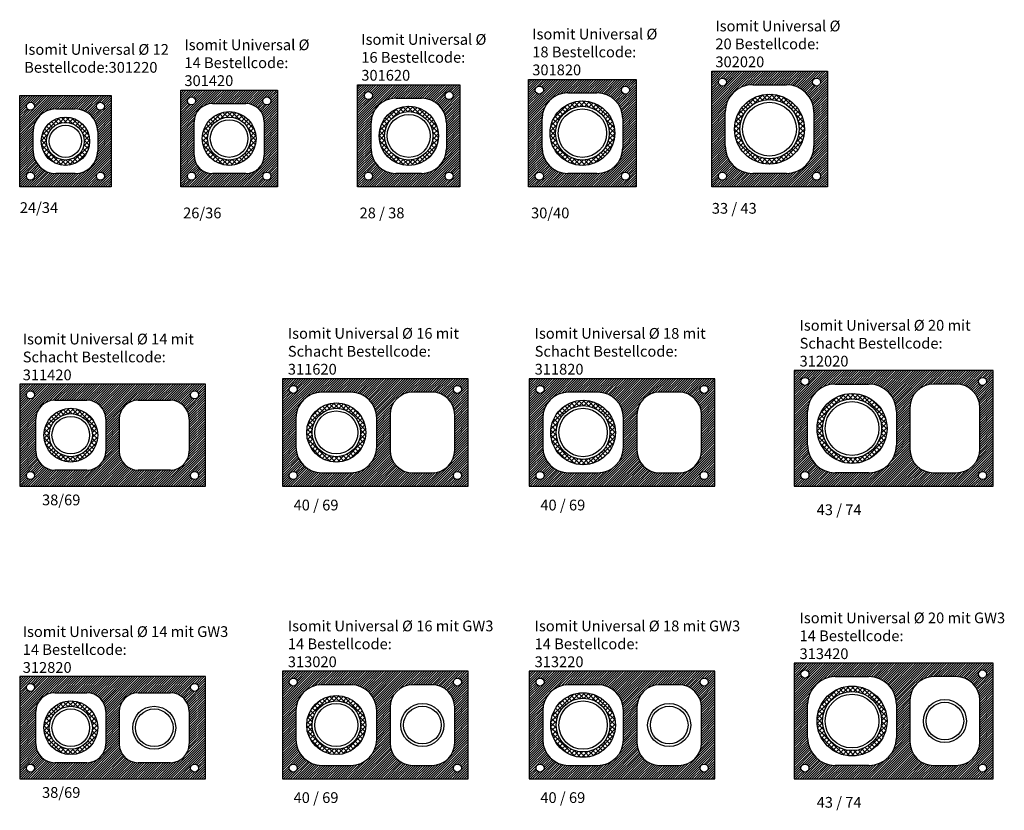
# Model space of a CAD drawing. Extents: x 0 to 366, y -12 to 282.
import ezdxf

# ---------------------------------------------------------------- set-up
doc = ezdxf.new("R2010")
doc.units = 0
doc.header["$LTSCALE"] = 0.5
doc.header["$MEASUREMENT"] = 0
for name, color, linetype in [('LAYER5', 7, 'CONTINUOUS'), ('LAYER6', 1, 'CONTINUOUS'), ('STRICHSTÄRKE_025', 7, 'CONTINUOUS')]:
    doc.layers.add(name, color=color, linetype=linetype)
doc.styles.add('bemassung', font='arial.ttf', dxfattribs={"height": 4})
pattern_1 = [(45, (-6967.4134, 9954.8795), (-0.88388348, 0.88388348), []), (135, (-6967.4134, 9954.8795), (-0.88388348, -0.88388348), [])]

msp = doc.modelspace()

# ---------------------------------------------------------------- hatches: boundary and pattern name
at = {"layer": 'LAYER5', "ltscale": 0.5}
h = msp.add_hatch(dxfattribs=at)
h.set_pattern_fill('ANSI31,_O', color=256, scale=5)
h.set_pattern_definition([(45, (-10284.49096, 8149.64657), (-0.441941738, 0.441941738), [])])
h.paths.add_polyline_path([(189.14, 260.15), (189.14, 220.15), (229.14, 220.15), (229.14, 260.15)])
h.paths.add_polyline_path([(214.54, 255.15, -0.414214), (224.14, 245.55), (224.14, 234.75, -0.414214), (214.54, 225.15), (203.74, 225.15, -0.414214), (194.14, 234.75), (194.14, 245.55, -0.414214), (203.74, 255.15)], flags=16)
h.paths.add_polyline_path([(226.64, 256.15, -1), (223.64, 256.15, -1)], flags=16)
h.paths.add_polyline_path([(191.64, 256.15, -1), (194.64, 256.15, -1)], flags=16)
h.paths.add_polyline_path([(226.64, 224.15, -1), (223.64, 224.15, -1)], flags=16)
h.paths.add_polyline_path([(194.64, 224.15, -1), (191.64, 224.15, -1)], flags=16)
h = msp.add_hatch(dxfattribs=at)
h.set_pattern_fill('ANSI31,_O', color=256, scale=5)
h.set_pattern_definition([(45, (-10373.42977, 8152.64657), (-0.441941738, 0.441941738), [])])
h.paths.add_polyline_path([(257.19, 263.15), (257.19, 220.15), (300.19, 220.15), (300.19, 263.15)])
h.paths.add_polyline_path([(284.94, 258.15, -0.414214), (295.19, 247.9), (295.19, 235.4, -0.414214), (284.94, 225.15), (272.44, 225.15, -0.414214), (262.19, 235.4), (262.19, 247.9, -0.414214), (272.44, 258.15)], flags=16)
h.paths.add_polyline_path([(297.69, 259.15, -1), (294.69, 259.15, -1)], flags=16)
h.paths.add_polyline_path([(259.69, 259.15, -1), (262.69, 259.15, -1)], flags=16)
h.paths.add_polyline_path([(297.69, 224.15, -1), (294.69, 224.15, -1)], flags=16)
h.paths.add_polyline_path([(262.69, 224.15, -1), (259.69, 224.15, -1)], flags=16)
h = msp.add_hatch(dxfattribs=at)
h.set_pattern_fill('ANSI31,_O', color=256, scale=5)
h.set_pattern_definition([(45, (-10212.46657, 8147.64657), (-0.441941738, 0.441941738), [])])
h.paths.add_polyline_path([(125.6, 258.15), (125.6, 220.15), (163.6, 220.15), (163.6, 258.15)])
h.paths.add_polyline_path([(149.4, 253.15, -0.414214), (158.6, 243.95), (158.6, 234.35, -0.414214), (149.4, 225.15), (139.8, 225.15, -0.414214), (130.6, 234.35), (130.6, 243.95, -0.414214), (139.8, 253.15)], flags=16)
h.paths.add_polyline_path([(161.1, 254.15, -1), (158.1, 254.15, -1)], flags=16)
h.paths.add_polyline_path([(128.1, 254.15, -1), (131.1, 254.15, -1)], flags=16)
h.paths.add_polyline_path([(161.1, 224.15, -1), (158.1, 224.15, -1)], flags=16)
h.paths.add_polyline_path([(131.1, 224.15, -1), (128.1, 224.15, -1)], flags=16)
h = msp.add_hatch(dxfattribs=at)
h.set_pattern_fill('ANSI31,_O', color=256, scale=5)
h.set_pattern_definition([(45, (-10087.3874, 8143.64657), (-0.441941738, 0.441941738), [])])
h.paths.add_polyline_path([(0, 254.15), (0, 220.15), (34, 220.15), (34, 254.15)])
h.paths.add_polyline_path([(13.4, 249.15), (20.6, 249.15, -0.414214), (29, 240.75), (29, 233.55, -0.414214), (20.6, 225.15), (13.4, 225.15, -0.414214), (5, 233.55), (5, 240.75, -0.414214)], flags=16)
h.paths.add_polyline_path([(2.5, 250.15, -1), (5.5, 250.15, -1)], flags=16)
h.paths.add_polyline_path([(31.5, 250.15, -1), (28.5, 250.15, -1)], flags=16)
h.paths.add_polyline_path([(5.5, 224.15, -1), (2.5, 224.15, -1)], flags=16)
h.paths.add_polyline_path([(31.5, 224.15, -1), (28.5, 224.15, -1)], flags=16)
h = msp.add_hatch(dxfattribs=at)
h.set_pattern_fill('ANSI31,_O', color=256, scale=5)
h.set_pattern_definition([(45, (-10123.10454, 8145.64657), (-0.441941738, 0.441941738), [])])
h.paths.add_polyline_path([(59.85, 256.15), (59.85, 220.15), (95.85, 220.15), (95.85, 256.15)])
h.paths.add_polyline_path([(84.05, 251.15, -0.414214), (90.85, 244.35), (90.85, 231.95, -0.414214), (84.05, 225.15), (71.65, 225.15, -0.414214), (64.85, 231.95), (64.85, 244.35, -0.414214), (71.65, 251.15)], flags=16)
h.paths.add_polyline_path([(62.35, 252.15, -1), (65.35, 252.15, -1)], flags=16)
h.paths.add_polyline_path([(93.35, 252.15, -1), (90.35, 252.15, -1)], flags=16)
h.paths.add_polyline_path([(65.35, 224.15, -1), (62.35, 224.15, -1)], flags=16)
h.paths.add_polyline_path([(93.35, 224.15, -1), (90.35, 224.15, -1)], flags=16)
h = msp.add_hatch(dxfattribs=at)
h.set_pattern_fill('ANSI31,_O', color=256, scale=5)
h.set_pattern_definition([(45, (-11278.2963, 8036.3133), (-0.441941738, 0.441941738), [])])
h.paths.add_polyline_path([(287.86, 151.82), (287.86, 108.82), (361.86, 108.82), (361.86, 151.82)])
h.paths.add_polyline_path([(325.86, 136.57), (325.86, 124.07, -0.414214), (315.61, 113.82), (303.11, 113.82, -0.414214), (292.86, 124.07), (292.86, 136.57, -0.414214), (303.11, 146.82), (315.61, 146.82, -0.414214)], flags=16)
h.paths.add_polyline_path([(339.66, 146.82), (348.06, 146.82, -0.414214), (356.86, 138.02), (356.86, 122.62, -0.414214), (348.06, 113.82), (339.66, 113.82, -0.414214), (330.86, 122.62), (330.86, 138.02, -0.414214)], flags=16)
h.paths.add_polyline_path([(359.36, 147.82, -1), (356.36, 147.82, -1)], flags=16)
h.paths.add_polyline_path([(290.36, 147.82, -1), (293.36, 147.82, -1)], flags=16)
h.paths.add_polyline_path([(359.36, 112.82, -1), (356.36, 112.82, -1)], flags=16)
h.paths.add_polyline_path([(293.36, 112.82, -1), (290.36, 112.82, -1)], flags=16)
h = msp.add_hatch(dxfattribs=at)
h.set_pattern_fill('ANSI31,_O', color=256, scale=5)
h.set_pattern_definition([(45, (-11218.6432, 8036.3133), (-0.441941738, 0.441941738), [])])
h.paths.add_polyline_path([(0, 146.82), (0, 108.82), (69, 108.82), (69, 146.82)])
h.paths.add_polyline_path([(44, 140.82), (56, 140.82, -0.414214), (63, 133.82), (63, 121.82, -0.414214), (56, 114.82), (44, 114.82, -0.414214), (37, 121.82), (37, 133.82, -0.414214)], flags=16)
h.paths.add_polyline_path([(32, 133.82), (32, 121.82, -0.414214), (25, 114.82), (13, 114.82, -0.414214), (6, 121.82), (6, 133.82, -0.414214), (13, 140.82), (25, 140.82, -0.414214)], flags=16)
h.paths.add_polyline_path([(66.5, 142.82, -1), (63.5, 142.82, -1)], flags=16)
h.paths.add_polyline_path([(2.5, 142.82, -1), (5.5, 142.82, -1)], flags=16)
h.paths.add_polyline_path([(66.5, 112.82, -1), (63.5, 112.82, -1)], flags=16)
h.paths.add_polyline_path([(5.5, 112.82, -1), (2.5, 112.82, -1)], flags=16)
h = msp.add_hatch(dxfattribs=at)
h.set_pattern_fill('ANSI31,_O', color=256, scale=5)
h.set_pattern_definition([(45, (-11281.1218, 8036.3133), (-0.441941738, 0.441941738), [])])
h.paths.add_polyline_path([(97.68, 148.82), (97.68, 108.82), (166.68, 108.82), (166.68, 148.82)])
h.paths.add_polyline_path([(146.08, 143.82), (153.28, 143.82, -0.414214), (161.68, 135.42), (161.68, 122.22, -0.414214), (153.28, 113.82), (146.08, 113.82, -0.414214), (137.68, 122.22), (137.68, 135.42, -0.414214)], flags=16)
h.paths.add_polyline_path([(132.68, 134.22), (132.68, 123.42, -0.414214), (123.08, 113.82), (112.28, 113.82, -0.414214), (102.68, 123.42), (102.68, 134.22, -0.414214), (112.28, 143.82), (123.08, 143.82, -0.414214)], flags=16)
h.paths.add_polyline_path([(164.18, 144.82, -1), (161.18, 144.82, -1)], flags=16)
h.paths.add_polyline_path([(100.18, 144.82, -1), (103.18, 144.82, -1)], flags=16)
h.paths.add_polyline_path([(164.18, 112.82, -1), (161.18, 112.82, -1)], flags=16)
h.paths.add_polyline_path([(103.18, 112.82, -1), (100.18, 112.82, -1)], flags=16)
h = msp.add_hatch(dxfattribs=at)
h.set_pattern_fill('ANSI31,_O', color=256, scale=5)
h.set_pattern_definition([(45, (-11189.39643, 8036.3133), (-0.441941738, 0.441941738), [])])
h.paths.add_polyline_path([(189.4, 148.82), (189.4, 108.82), (258.4, 108.82), (258.4, 148.82)])
h.paths.add_polyline_path([(237.8, 143.82), (245, 143.82, -0.414214), (253.4, 135.42), (253.4, 122.22, -0.414214), (245, 113.82), (237.8, 113.82, -0.414214), (229.4, 122.22), (229.4, 135.42, -0.414214)], flags=16)
h.paths.add_polyline_path([(224.4, 134.22), (224.4, 123.42, -0.414214), (214.8, 113.82), (204, 113.82, -0.414214), (194.4, 123.42), (194.4, 134.22, -0.414214), (204, 143.82), (214.8, 143.82, -0.414214)], flags=16)
h.paths.add_polyline_path([(255.9, 144.82, -1), (252.9, 144.82, -1)], flags=16)
h.paths.add_polyline_path([(191.9, 144.82, -1), (194.9, 144.82, -1)], flags=16)
h.paths.add_polyline_path([(255.9, 112.82, -1), (252.9, 112.82, -1)], flags=16)
h.paths.add_polyline_path([(194.9, 112.82, -1), (191.9, 112.82, -1)], flags=16)
h = msp.add_hatch(dxfattribs=at)
h.set_pattern_fill('ANSI31,_O', color=256, scale=5)
h.set_pattern_definition([(45, (-11278.2963, 7927.4973), (-0.441941738, 0.441941738), [])])
h.paths.add_polyline_path([(287.86, 43), (287.86, 0), (361.86, 0), (361.86, 43)])
h.paths.add_polyline_path([(325.86, 27.75), (325.86, 15.25, -0.414214), (315.61, 5), (303.11, 5, -0.414214), (292.86, 15.25), (292.86, 27.75, -0.414214), (303.11, 38), (315.61, 38, -0.414214)], flags=16)
h.paths.add_polyline_path([(339.66, 38), (348.06, 38, -0.414214), (356.86, 29.2), (356.86, 13.8, -0.414214), (348.06, 5), (339.66, 5, -0.414214), (330.86, 13.8), (330.86, 29.2, -0.414214)], flags=16)
h.paths.add_polyline_path([(359.36, 39, -1), (356.36, 39, -1)], flags=16)
h.paths.add_polyline_path([(290.36, 39, -1), (293.36, 39, -1)], flags=16)
h.paths.add_polyline_path([(359.36, 4, -1), (356.36, 4, -1)], flags=16)
h.paths.add_polyline_path([(293.36, 4, -1), (290.36, 4, -1)], flags=16)
h = msp.add_hatch(dxfattribs=at)
h.set_pattern_fill('ANSI31,_O', color=256, scale=5)
h.set_pattern_definition([(45, (-11218.6432, 7927.4973), (-0.441941738, 0.441941738), [])])
h.paths.add_polyline_path([(0, 38), (0, 0), (69, 0), (69, 38)])
h.paths.add_polyline_path([(44, 32), (56, 32, -0.414214), (63, 25), (63, 13, -0.414214), (56, 6), (44, 6, -0.414214), (37, 13), (37, 25, -0.414214)], flags=16)
h.paths.add_polyline_path([(32, 25), (32, 13, -0.414214), (25, 6), (13, 6, -0.414214), (6, 13), (6, 25, -0.414214), (13, 32), (25, 32, -0.414214)], flags=16)
h.paths.add_polyline_path([(66.5, 34, -1), (63.5, 34, -1)], flags=16)
h.paths.add_polyline_path([(2.5, 34, -1), (5.5, 34, -1)], flags=16)
h.paths.add_polyline_path([(66.5, 4, -1), (63.5, 4, -1)], flags=16)
h.paths.add_polyline_path([(5.5, 4, -1), (2.5, 4, -1)], flags=16)
h = msp.add_hatch(dxfattribs=at)
h.set_pattern_fill('ANSI31,_O', color=256, scale=5)
h.set_pattern_definition([(45, (-11281.1218, 7927.4973), (-0.441941738, 0.441941738), [])])
h.paths.add_polyline_path([(97.68, 40), (97.68, 0), (166.68, 0), (166.68, 40)])
h.paths.add_polyline_path([(146.08, 35), (153.28, 35, -0.414214), (161.68, 26.6), (161.68, 13.4, -0.414214), (153.28, 5), (146.08, 5, -0.414214), (137.68, 13.4), (137.68, 26.6, -0.414214)], flags=16)
h.paths.add_polyline_path([(132.68, 25.4), (132.68, 14.6, -0.414214), (123.08, 5), (112.28, 5, -0.414214), (102.68, 14.6), (102.68, 25.4, -0.414214), (112.28, 35), (123.08, 35, -0.414214)], flags=16)
h.paths.add_polyline_path([(164.18, 36, -1), (161.18, 36, -1)], flags=16)
h.paths.add_polyline_path([(100.18, 36, -1), (103.18, 36, -1)], flags=16)
h.paths.add_polyline_path([(164.18, 4, -1), (161.18, 4, -1)], flags=16)
h.paths.add_polyline_path([(103.18, 4, -1), (100.18, 4, -1)], flags=16)
h = msp.add_hatch(dxfattribs=at)
h.set_pattern_fill('ANSI31,_O', color=256, scale=5)
h.set_pattern_definition([(45, (-11189.39643, 7927.4973), (-0.441941738, 0.441941738), [])])
h.paths.add_polyline_path([(189.4, 40), (189.4, 0), (258.4, 0), (258.4, 40)])
h.paths.add_polyline_path([(237.8, 35), (245, 35, -0.414214), (253.4, 26.6), (253.4, 13.4, -0.414214), (245, 5), (237.8, 5, -0.414214), (229.4, 13.4), (229.4, 26.6, -0.414214)], flags=16)
h.paths.add_polyline_path([(224.4, 25.4), (224.4, 14.6, -0.414214), (214.8, 5), (204, 5, -0.414214), (194.4, 14.6), (194.4, 25.4, -0.414214), (204, 35), (214.8, 35, -0.414214)], flags=16)
h.paths.add_polyline_path([(255.9, 36, -1), (252.9, 36, -1)], flags=16)
h.paths.add_polyline_path([(191.9, 36, -1), (194.9, 36, -1)], flags=16)
h.paths.add_polyline_path([(255.9, 4, -1), (252.9, 4, -1)], flags=16)
h.paths.add_polyline_path([(194.9, 4, -1), (191.9, 4, -1)], flags=16)
at = {"layer": 'LAYER6', "ltscale": 0.5}
h = msp.add_hatch(dxfattribs=at)
h.set_pattern_fill('ANSI37,_O', color=256, scale=10)
h.set_pattern_definition(pattern_1)
h.paths.add_polyline_path([(291.69, 241.65, 1), (265.69, 241.65, 1)])
h.paths.add_polyline_path([(267.69, 241.65, -1), (289.69, 241.65, -1)], flags=16)
h.paths.add_polyline_path([(268.69, 241.65, -1), (288.69, 241.65, -1)], flags=0)
h = msp.add_hatch(dxfattribs=at)
h.set_pattern_fill('ANSI37,_O', color=256, scale=10)
h.set_pattern_definition(pattern_1)
h.paths.add_polyline_path([(133.6, 239.15, 1), (155.6, 239.15, 1)])
h.paths.add_polyline_path([(153.6, 239.15, -1), (135.6, 239.15, -1)], flags=16)
h.paths.add_polyline_path([(152.6, 239.15, -1), (136.6, 239.15, -1)], flags=0)
h = msp.add_hatch(dxfattribs=at)
h.set_pattern_fill('ANSI37,_O', color=256, scale=10)
h.set_pattern_definition(pattern_1)
h.paths.add_polyline_path([(197.14, 240.15, 1), (221.14, 240.15, 1)])
h.paths.add_polyline_path([(219.14, 240.15, -1), (199.14, 240.15, -1)], flags=16)
h.paths.add_polyline_path([(218.14, 240.15, -1), (200.14, 240.15, -1)], flags=0)
h = msp.add_hatch(dxfattribs=at)
h.set_pattern_fill('ANSI37,_O', color=256, scale=10)
h.set_pattern_definition(pattern_1)
h.paths.add_polyline_path([(8, 237.15, 1), (26, 237.15, 1)])
h.paths.add_polyline_path([(24, 237.15, -1), (10, 237.15, -1)], flags=16)
h.paths.add_polyline_path([(23, 237.15, -1), (11, 237.15, -1)], flags=0)
h = msp.add_hatch(dxfattribs=at)
h.set_pattern_fill('ANSI37,_O', color=256, scale=10)
h.set_pattern_definition(pattern_1)
h.paths.add_polyline_path([(67.85, 238.15, 1), (87.85, 238.15, 1)])
h.paths.add_polyline_path([(85.85, 238.15, -1), (69.85, 238.15, -1)], flags=16)
h.paths.add_polyline_path([(84.85, 238.15, -1), (70.85, 238.15, -1)], flags=0)
h = msp.add_hatch(dxfattribs=at)
h.set_pattern_fill('ANSI37,_O', color=256, scale=10)
h.set_pattern_definition([(45, (-7455.2482, 9933.4914), (-0.88388348, 0.88388348), []), (135, (-7455.2482, 9933.4914), (-0.88388348, -0.88388348), [])])
h.paths.add_polyline_path([(296.36, 130.32, 1), (322.36, 130.32, 1)])
h.paths.add_polyline_path([(320.36, 130.32, -1), (298.36, 130.32, -1)], flags=16)
h.paths.add_polyline_path([(319.36, 130.32, -1), (299.36, 130.32, -1)], flags=0)
h = msp.add_hatch(dxfattribs=at)
h.set_pattern_fill('ANSI37,_O', color=256, scale=10)
h.set_pattern_definition([(45, (-7452.7482, 9932.9987), (-0.88388348, 0.88388348), []), (135, (-7452.7482, 9932.9987), (-0.88388348, -0.88388348), [])])
h.paths.add_polyline_path([(128.68, 128.82, 1), (106.68, 128.82, 1)])
h.paths.add_polyline_path([(108.68, 128.82, -1), (126.68, 128.82, -1)], flags=16)
h.paths.add_polyline_path([(109.68, 128.82, -1), (125.68, 128.82, -1)], flags=0)
h = msp.add_hatch(dxfattribs=at)
h.set_pattern_fill('ANSI37,_O', color=256, scale=10)
h.set_pattern_definition([(45, (-7452.7482, 9932.9987), (-0.88388348, 0.88388348), []), (135, (-7452.7482, 9932.9987), (-0.88388348, -0.88388348), [])])
h.paths.add_polyline_path([(197.4, 128.82, 1), (221.4, 128.82, 1)])
h.paths.add_polyline_path([(219.4, 128.82, -1), (199.4, 128.82, -1)], flags=16)
h.paths.add_polyline_path([(218.4, 128.82, -1), (200.4, 128.82, -1)], flags=0)
h = msp.add_hatch(dxfattribs=at)
h.set_pattern_fill('ANSI37,_O', color=256, scale=10)
h.set_pattern_definition([(45, (-7451.7482, 9933.4914), (-0.88388348, 0.88388348), []), (135, (-7451.7482, 9933.4914), (-0.88388348, -0.88388348), [])])
h.paths.add_polyline_path([(9, 127.82, 1), (29, 127.82, 1)])
h.paths.add_polyline_path([(27, 127.82, -1), (11, 127.82, -1)], flags=16)
h.paths.add_polyline_path([(26, 127.82, -1), (12, 127.82, -1)], flags=0)
h = msp.add_hatch(dxfattribs=at)
h.set_pattern_fill('ANSI37,_O', color=256, scale=10)
h.set_pattern_definition([(45, (-7455.2482, 9824.6754), (-0.88388348, 0.88388348), []), (135, (-7455.2482, 9824.6754), (-0.88388348, -0.88388348), [])])
h.paths.add_polyline_path([(296.36, 21.5, 1), (322.36, 21.5, 1)])
h.paths.add_polyline_path([(320.36, 21.5, -1), (298.36, 21.5, -1)], flags=16)
h.paths.add_polyline_path([(319.36, 21.5, -1), (299.36, 21.5, -1)], flags=0)
h = msp.add_hatch(dxfattribs=at)
h.set_pattern_fill('ANSI37,_O', color=256, scale=10)
h.set_pattern_definition([(45, (-7452.7482, 9824.1827), (-0.88388348, 0.88388348), []), (135, (-7452.7482, 9824.1827), (-0.88388348, -0.88388348), [])])
h.paths.add_polyline_path([(128.68, 20, 1), (106.68, 20, 1)])
h.paths.add_polyline_path([(108.68, 20, -1), (126.68, 20, -1)], flags=16)
h.paths.add_polyline_path([(109.68, 20, -1), (125.68, 20, -1)], flags=0)
h = msp.add_hatch(dxfattribs=at)
h.set_pattern_fill('ANSI37,_O', color=256, scale=10)
h.set_pattern_definition([(45, (-7452.7482, 9824.1827), (-0.88388348, 0.88388348), []), (135, (-7452.7482, 9824.1827), (-0.88388348, -0.88388348), [])])
h.paths.add_polyline_path([(197.4, 20, 1), (221.4, 20, 1)])
h.paths.add_polyline_path([(219.4, 20, -1), (199.4, 20, -1)], flags=16)
h.paths.add_polyline_path([(218.4, 20, -1), (200.4, 20, -1)], flags=0)
h = msp.add_hatch(dxfattribs=at)
h.set_pattern_fill('ANSI37,_O', color=256, scale=10)
h.set_pattern_definition([(45, (-7451.7482, 9824.6754), (-0.88388348, 0.88388348), []), (135, (-7451.7482, 9824.6754), (-0.88388348, -0.88388348), [])])
h.paths.add_polyline_path([(9, 19, 1), (29, 19, 1)])
h.paths.add_polyline_path([(27, 19, -1), (11, 19, -1)], flags=16)
h.paths.add_polyline_path([(26, 19, -1), (12, 19, -1)], flags=0)

# ---------------------------------------------------------------- linework, layer by layer
at = {"layer": 'LAYER5', "ltscale": 0.5}
for p, q in [((257.19, 263.15), (300.19, 263.15)), ((257.19, 220.15), (257.19, 263.15)), ((300.19, 263.15), (300.19, 220.15)), ((272.44, 258.15), (284.94, 258.15)), ((262.19, 235.4), (262.19, 247.9)), ((295.19, 247.9), (295.19, 235.4)), ((284.94, 225.15), (272.44, 225.15)), ((300.19, 220.15), (257.19, 220.15)), ((0, 146.82), (0, 108.82)), ((69, 146.82), (0, 146.82)), ((69, 108.82), (69, 146.82)), ((13, 140.82), (25, 140.82)), ((44, 140.82), (56, 140.82)), ((6, 121.82), (6, 133.82)), ((32, 133.82), (32, 121.82)), ((37, 133.82), (37, 121.82)), ((63, 133.82), (63, 121.82)), ((25, 114.82), (13, 114.82)), ((56, 114.82), (44, 114.82)), ((0, 108.82), (69, 108.82)), ((0, 38), (0, 0)), ((69, 38), (0, 38)), ((69, 0), (69, 38)), ((13, 32), (25, 32)), ((44, 32), (56, 32)), ((6, 13), (6, 25)), ((32, 25), (32, 13)), ((37, 25), (37, 13)), ((63, 25), (63, 13)), ((25, 6), (13, 6)), ((56, 6), (44, 6)), ((0, 0), (69, 0))]:
    msp.add_line(p, q, dxfattribs=at)
at = {"layer": 'LAYER5'}
for p, q in [((0, 254.15), (34, 254.15)), ((0, 220.15), (0, 254.15)), ((34, 254.15), (34, 220.15)), ((59.85, 256.15), (95.85, 256.15)), ((59.85, 220.15), (59.85, 256.15)), ((95.85, 256.15), (95.85, 220.15)), ((13.4, 249.15), (20.6, 249.15)), ((71.65, 251.15), (84.05, 251.15)), ((64.85, 231.95), (64.85, 244.35)), ((90.85, 244.35), (90.85, 231.95)), ((5, 233.55), (5, 240.75)), ((29, 240.75), (29, 233.55)), ((20.6, 225.15), (13.4, 225.15)), ((84.05, 225.15), (71.65, 225.15)), ((34, 220.15), (0, 220.15)), ((95.85, 220.15), (59.85, 220.15))]:
    msp.add_line(p, q, dxfattribs=at)
at = {"layer": 'LAYER5', "ltscale": 0.5}
for centre, radius in [((261.19, 259.15), 1.5), ((296.19, 259.15), 1.5), ((193.14, 256.15), 1.5), ((225.14, 256.15), 1.5), ((63.85, 252.15), 1.5), ((91.85, 252.15), 1.5), ((129.6, 254.15), 1.5), ((159.6, 254.15), 1.5), ((278.69, 241.65), 13), ((4, 250.15), 1.5), ((30, 250.15), 1.5), ((144.6, 239.15), 11), ((209.14, 240.15), 12), ((17, 237.15), 9), ((77.85, 238.15), 10), ((4, 224.15), 1.5), ((30, 224.15), 1.5), ((63.85, 224.15), 1.5), ((91.85, 224.15), 1.5), ((129.6, 224.15), 1.5), ((159.6, 224.15), 1.5), ((193.14, 224.15), 1.5), ((225.14, 224.15), 1.5), ((261.19, 224.15), 1.5), ((296.19, 224.15), 1.5), ((291.86, 147.82), 1.5), ((357.86, 147.82), 1.5), ((4, 142.82), 1.5), ((65, 142.82), 1.5), ((101.68, 144.82), 1.5), ((162.68, 144.82), 1.5), ((193.4, 144.82), 1.5), ((254.4, 144.82), 1.5), ((309.36, 130.32), 13), ((117.68, 128.82), 11), ((209.4, 128.82), 12), ((19, 127.82), 10), ((4, 112.82), 1.5), ((65, 112.82), 1.5), ((101.68, 112.82), 1.5), ((162.68, 112.82), 1.5), ((193.4, 112.82), 1.5), ((254.4, 112.82), 1.5), ((291.86, 112.82), 1.5), ((357.86, 112.82), 1.5), ((291.86, 39), 1.5), ((357.86, 39), 1.5), ((101.68, 36), 1.5), ((162.68, 36), 1.5), ((193.4, 36), 1.5), ((254.4, 36), 1.5), ((4, 34), 1.5), ((65, 34), 1.5), ((309.36, 21.5), 13), ((117.68, 20), 11), ((209.4, 20), 12), ((19, 19), 10), ((4, 4), 1.5), ((65, 4), 1.5), ((101.68, 4), 1.5), ((162.68, 4), 1.5), ((193.4, 4), 1.5), ((254.4, 4), 1.5), ((291.86, 4), 1.5), ((357.86, 4), 1.5)]:
    msp.add_circle(centre, radius, dxfattribs=at)
for centre, radius, start, end in [((272.44, 247.9), 10.25, 90, 180), ((284.94, 247.9), 10.25, 0, 90), ((272.44, 235.4), 10.25, 180, 270), ((284.94, 235.4), 10.25, 270, 0), ((13, 133.82), 7, 90, 180), ((25, 133.82), 7, 0, 90), ((44, 133.82), 7, 90, 180), ((56, 133.82), 7, 0, 90), ((13, 121.82), 7, 180, 270), ((25, 121.82), 7, 270, 0), ((44, 121.82), 7, 180, 270), ((56, 121.82), 7, 270, 0), ((13, 25), 7, 90, 180), ((25, 25), 7, 0, 90), ((44, 25), 7, 90, 180), ((56, 25), 7, 0, 90), ((13, 13), 7, 180, 270), ((25, 13), 7, 270, 0), ((44, 13), 7, 180, 270), ((56, 13), 7, 270, 0)]:
    msp.add_arc(centre, radius, start, end, dxfattribs=at)
at = {"layer": 'LAYER5'}
for centre, radius, start, end in [((13.4, 240.75), 8.4, 90, 180), ((20.6, 240.75), 8.4, 0, 90), ((71.65, 244.35), 6.8, 90, 180), ((84.05, 244.35), 6.8, 0, 90), ((13.4, 233.55), 8.4, 180, 270), ((20.6, 233.55), 8.4, 270, 0), ((71.65, 231.95), 6.8, 180, 270), ((84.05, 231.95), 6.8, 270, 0)]:
    msp.add_arc(centre, radius, start, end, dxfattribs=at)
at = {"layer": 'LAYER6', "ltscale": 0.5}
for centre, radius in [((278.69, 241.65), 11), ((209.14, 240.15), 10), ((209.14, 240.15), 9), ((278.69, 241.65), 10), ((77.85, 238.15), 8), ((144.6, 239.15), 9), ((144.6, 239.15), 8), ((17, 237.15), 7), ((17, 237.15), 6), ((77.85, 238.15), 7), ((309.36, 130.32), 11), ((309.36, 130.32), 10), ((19, 127.82), 8), ((117.68, 128.82), 9), ((117.68, 128.82), 8), ((209.4, 128.82), 10), ((209.4, 128.82), 9), ((19, 127.82), 7), ((209.4, 20), 10), ((309.36, 21.5), 11), ((309.36, 21.5), 10), ((343.86, 21.5), 8), ((19, 19), 8), ((19, 19), 7), ((50, 19), 8), ((50, 19), 7), ((117.68, 20), 9), ((117.68, 20), 8), ((149.68, 20), 8), ((149.68, 20), 7), ((209.4, 20), 9), ((241.4, 20), 8), ((241.4, 20), 7), ((343.86, 21.5), 7)]:
    msp.add_circle(centre, radius, dxfattribs=at)
at = {"layer": 'STRICHSTÄRKE_025', "linetype": 'Continuous'}
for p, q in [((189.14, 260.15), (229.14, 260.15)), ((189.14, 220.15), (189.14, 260.15)), ((229.14, 260.15), (229.14, 220.15)), ((125.6, 258.15), (163.6, 258.15)), ((125.6, 220.15), (125.6, 258.15)), ((163.6, 258.15), (163.6, 220.15)), ((139.8, 253.15), (149.4, 253.15)), ((203.74, 255.15), (214.54, 255.15)), ((194.14, 234.75), (194.14, 245.55)), ((224.14, 245.55), (224.14, 234.75)), ((130.6, 234.35), (130.6, 243.95)), ((158.6, 243.95), (158.6, 234.35)), ((149.4, 225.15), (139.8, 225.15)), ((214.54, 225.15), (203.74, 225.15)), ((163.6, 220.15), (125.6, 220.15)), ((229.14, 220.15), (189.14, 220.15)), ((287.86, 151.82), (287.86, 108.82)), ((361.86, 151.82), (287.86, 151.82)), ((361.86, 108.82), (361.86, 151.82)), ((97.68, 148.82), (97.68, 108.82)), ((166.68, 148.82), (97.68, 148.82)), ((166.68, 108.82), (166.68, 148.82)), ((189.4, 148.82), (189.4, 108.82)), ((258.4, 148.82), (189.4, 148.82)), ((258.4, 108.82), (258.4, 148.82)), ((303.11, 146.82), (315.61, 146.82)), ((348.06, 146.82), (339.66, 146.82)), ((123.08, 143.82), (112.28, 143.82)), ((153.28, 143.82), (146.08, 143.82)), ((214.8, 143.82), (204, 143.82)), ((245, 143.82), (237.8, 143.82)), ((137.68, 135.42), (137.68, 122.22)), ((161.68, 122.22), (161.68, 135.42)), ((229.4, 135.42), (229.4, 122.22)), ((253.4, 122.22), (253.4, 135.42)), ((292.86, 124.07), (292.86, 136.57)), ((325.86, 136.57), (325.86, 124.07)), ((330.86, 138.02), (330.86, 122.62)), ((356.86, 122.62), (356.86, 138.02)), ((102.68, 134.22), (102.68, 123.42)), ((132.68, 123.42), (132.68, 134.22)), ((194.4, 134.22), (194.4, 123.42)), ((224.4, 123.42), (224.4, 134.22)), ((112.28, 113.82), (123.08, 113.82)), ((146.08, 113.82), (153.28, 113.82)), ((204, 113.82), (214.8, 113.82)), ((237.8, 113.82), (245, 113.82)), ((315.61, 113.82), (303.11, 113.82)), ((339.66, 113.82), (348.06, 113.82)), ((97.68, 108.82), (166.68, 108.82)), ((189.4, 108.82), (258.4, 108.82)), ((287.86, 108.82), (361.86, 108.82)), ((287.86, 43), (287.86, 0)), ((361.86, 43), (287.86, 43)), ((361.86, 0), (361.86, 43)), ((97.68, 40), (97.68, 0)), ((166.68, 40), (97.68, 40)), ((166.68, 0), (166.68, 40)), ((189.4, 40), (189.4, 0)), ((258.4, 40), (189.4, 40)), ((258.4, 0), (258.4, 40)), ((303.11, 38), (315.61, 38)), ((348.06, 38), (339.66, 38)), ((123.08, 35), (112.28, 35)), ((153.28, 35), (146.08, 35)), ((214.8, 35), (204, 35)), ((245, 35), (237.8, 35)), ((137.68, 26.6), (137.68, 13.4)), ((161.68, 13.4), (161.68, 26.6)), ((229.4, 26.6), (229.4, 13.4)), ((253.4, 13.4), (253.4, 26.6)), ((292.86, 15.25), (292.86, 27.75)), ((325.86, 27.75), (325.86, 15.25)), ((330.86, 29.2), (330.86, 13.8)), ((356.86, 13.8), (356.86, 29.2)), ((102.68, 25.4), (102.68, 14.6)), ((132.68, 14.6), (132.68, 25.4)), ((194.4, 25.4), (194.4, 14.6)), ((224.4, 14.6), (224.4, 25.4)), ((112.28, 5), (123.08, 5)), ((146.08, 5), (153.28, 5)), ((204, 5), (214.8, 5)), ((237.8, 5), (245, 5)), ((315.61, 5), (303.11, 5)), ((339.66, 5), (348.06, 5)), ((97.68, 0), (166.68, 0)), ((189.4, 0), (258.4, 0)), ((287.86, 0), (361.86, 0))]:
    msp.add_line(p, q, dxfattribs=at)
for centre, radius, start, end in [((139.8, 243.95), 9.2, 90, 180), ((149.4, 243.95), 9.2, 0, 90), ((203.74, 245.55), 9.6, 90, 180), ((214.54, 245.55), 9.6, 0, 90), ((139.8, 234.35), 9.2, 180, 270), ((149.4, 234.35), 9.2, 270, 0), ((203.74, 234.75), 9.6, 180, 270), ((214.54, 234.75), 9.6, 270, 0), ((303.11, 136.57), 10.25, 90, 180), ((315.61, 136.57), 10.25, 0, 90), ((339.66, 138.02), 8.8, 90, 180), ((348.06, 138.02), 8.8, 0, 90), ((112.28, 134.22), 9.6, 90, 180), ((123.08, 134.22), 9.6, 0, 90), ((146.08, 135.42), 8.4, 90, 180), ((153.28, 135.42), 8.4, 0, 90), ((204, 134.22), 9.6, 90, 180), ((214.8, 134.22), 9.6, 0, 90), ((237.8, 135.42), 8.4, 90, 180), ((245, 135.42), 8.4, 0, 90), ((112.28, 123.42), 9.6, 180, 270), ((123.08, 123.42), 9.6, 270, 0), ((146.08, 122.22), 8.4, 180, 270), ((153.28, 122.22), 8.4, 270, 0), ((204, 123.42), 9.6, 180, 270), ((214.8, 123.42), 9.6, 270, 0), ((237.8, 122.22), 8.4, 180, 270), ((245, 122.22), 8.4, 270, 0), ((303.11, 124.07), 10.25, 180, 270), ((315.61, 124.07), 10.25, 270, 0), ((339.66, 122.62), 8.8, 180, 270), ((348.06, 122.62), 8.8, 270, 0), ((303.11, 27.75), 10.25, 90, 180), ((315.61, 27.75), 10.25, 0, 90), ((339.66, 29.2), 8.8, 90, 180), ((348.06, 29.2), 8.8, 0, 90), ((112.28, 25.4), 9.6, 90, 180), ((123.08, 25.4), 9.6, 0, 90), ((146.08, 26.6), 8.4, 90, 180), ((153.28, 26.6), 8.4, 0, 90), ((204, 25.4), 9.6, 90, 180), ((214.8, 25.4), 9.6, 0, 90), ((237.8, 26.6), 8.4, 90, 180), ((245, 26.6), 8.4, 0, 90), ((303.11, 15.25), 10.25, 180, 270), ((315.61, 15.25), 10.25, 270, 0), ((112.28, 14.6), 9.6, 180, 270), ((123.08, 14.6), 9.6, 270, 0), ((146.08, 13.4), 8.4, 180, 270), ((153.28, 13.4), 8.4, 270, 0), ((204, 14.6), 9.6, 180, 270), ((214.8, 14.6), 9.6, 270, 0), ((237.8, 13.4), 8.4, 180, 270), ((245, 13.4), 8.4, 270, 0), ((339.66, 13.8), 8.8, 180, 270), ((348.06, 13.8), 8.8, 270, 0)]:
    msp.add_arc(centre, radius, start, end, dxfattribs=at)

# ---------------------------------------------------------------- texts
at = {"layer": 'LAYER5', "linetype": 'Continuous', "char_height": 4, "width": 62.1249, "attachment_point": 1, "style": 'bemassung'}
for insert in [(8.3, 105.74), (8.3, -3.08)]:
    msp.add_mtext('38/69 ', dxfattribs=dict(at, insert=insert))
at = {"layer": 'LAYER6', "ltscale": 0.5, "char_height": 4, "attachment_point": 1, "style": 'bemassung'}
for s, insert, width in [('Isomit Universal Ø 20 Bestellcode:\\P302020', (258.57, 282.01), 48.5556), ('Isomit Universal Ø 18 Bestellcode:\\P301820', (190.51, 279.01), 48.5556), ('Isomit Universal Ø 14 Bestellcode:\\P301420', (61.22, 275.01), 48.5556), ('Isomit Universal Ø 16 Bestellcode:\\P301620', (126.97, 277.01), 48.5556), ('Isomit Universal Ø 12 Bestellcode:\\P301220', (1.68, 273.29), 56.0956), ('\\PIsomit Universal Ø 20 mit Schacht Bestellcode:\\P312020', (289.86, 177.35), 81.9084), ('\\PIsomit Universal Ø 14 mit Schacht Bestellcode:\\P311420', (1.13, 172.24), 81.9084), ('\\PIsomit Universal Ø 16 mit Schacht Bestellcode:\\P311620', (99.67, 174.35), 81.9084), ('\\PIsomit Universal Ø 18 mit Schacht Bestellcode:\\P311820', (191.39, 174.35), 81.9084), ('\\PIsomit Universal Ø 16 mit GW3 14 Bestellcode:\\P313020', (99.67, 65.53), 81.9084), ('\\PIsomit Universal Ø 18 mit GW3 14 Bestellcode:\\P313220', (191.39, 65.53), 81.9084), ('\\PIsomit Universal Ø 20 mit GW3 14 Bestellcode:\\P313420', (289.86, 68.53), 81.9084), ('\\PIsomit Universal Ø 14 mit GW3 14 Bestellcode:\\P312820', (1.13, 63.42), 81.9084)]:
    msp.add_mtext(s, dxfattribs=dict(at, insert=insert, width=width))
at = {"layer": 'STRICHSTÄRKE_025', "linetype": 'Continuous', "char_height": 4, "attachment_point": 1, "style": 'bemassung'}
for s, insert, width in [('24/34', (0.04, 214.46), 14.091), (' 28 / 38 ', (125.1, 212.47), 50.8741), ('30/40', (190.05, 212.47), 14.091), (' 33 / 43 ', (256.02, 214.19), 40.2686), ('40 / 69 ', (101.79, 103.83), 25.1409), ('40 / 69 ', (193.51, 103.83), 25.1409), ('43 / 74 ', (296.21, 102.08), 62.1249), ('40 / 69 ', (101.79, -4.98), 25.1409), ('40 / 69 ', (193.51, -4.98), 25.1409), ('43 / 74 ', (296.21, -6.74), 62.1249)]:
    msp.add_mtext(s, dxfattribs=dict(at, insert=insert, width=width))
at = {"layer": 'STRICHSTÄRKE_025', "color": 1, "linetype": 'Continuous', "insert": (60.74, 212.47), "char_height": 4, "width": 55.219, "attachment_point": 1, "style": 'bemassung'}
msp.add_mtext('{\\C7;26/36  }', dxfattribs=at)

doc.saveas('drawing.dxf')
